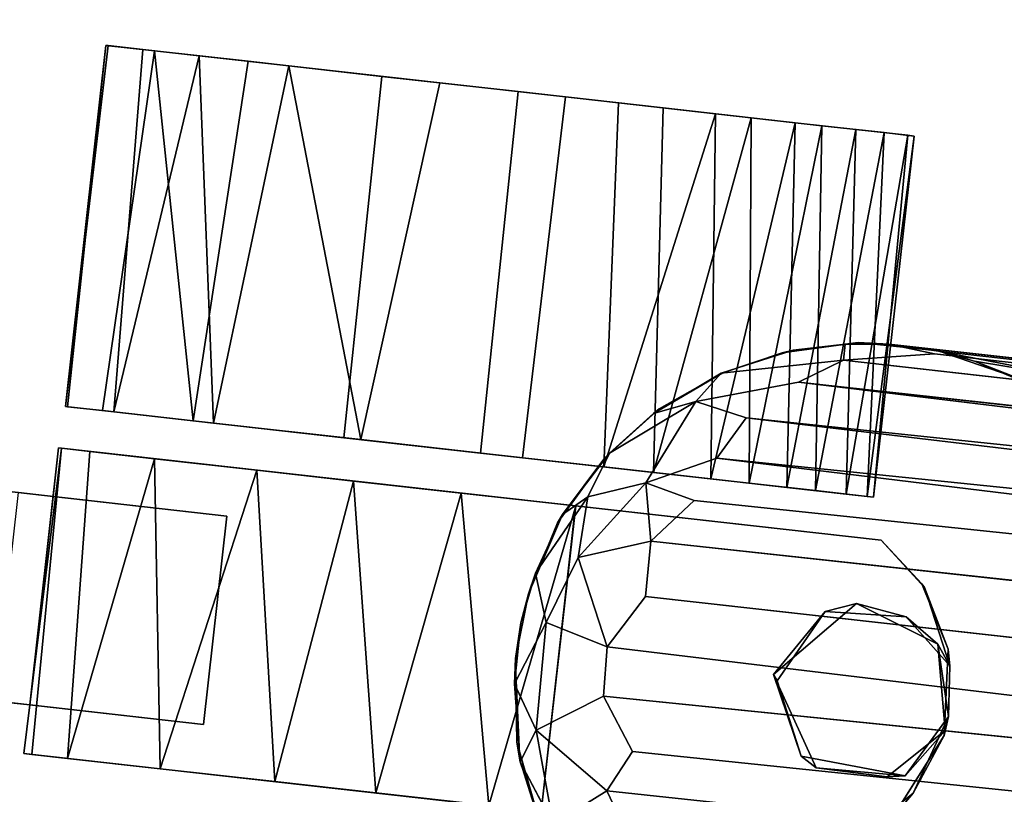
# Model space of a CAD drawing. Extents: x -170 to 140, y -84 to 98.
# Drawn here: x -150 to -149, y -11 to -10 of the extents above; entities that cross this region are included whole.
import ezdxf

# ---------------------------------------------------------------- set-up
doc = ezdxf.new("R2010")
doc.units = 0
doc.header["$LTSCALE"] = 96
doc.header["$MEASUREMENT"] = 0
for name, color, linetype in [('AFUTL-3-CTPL-FXBK', 7, 'Continuous'), ('AFUTL-3-LGPT', 7, 'Continuous'), ('AFUTL-3-TP-EDLM-SH', 7, 'Continuous'), ('AFUTL-3-TPLM-TH', 7, 'Continuous'), ('AFUTL-P', 7, 'Continuous'), ('MAIN_DIMENSIONS', 7, 'Continuous'), ('MAIN_FURN', 7, 'Continuous')]:
    doc.layers.add(name, color=color, linetype=linetype)
doc.dimstyles.get("Standard").update_dxf_attribs({"dimtxt": 0.18, "dimasz": 0.18, "dimexe": 0.18, "dimexo": 0.0625, "dimgap": 0.09, "dimtad": 0, "dimtih": 1, "dimtoh": 1, "dimdec": 4, "dimzin": 0, "dimdsep": 46, "dimtxsty": 'Standard', "dimcen": 0.09, "dimadec": 0, "dimazin": 0, "dimtfac": 1, "dimtdec": 4, "dimtofl": 0, "dimtmove": 0, "dimatfit": 0, "dimfxl": 0, "dimtolj": 1, "dimtzin": 0, "dimarcsym": 0})

# ---------------------------------------------------------------- blocks, each defined once
blk = doc.blocks.new('VT7224RCVC12')
at = {"layer": 'AFUTL-3-CTPL-FXBK', "color": 47, "linetype": 'Continuous'}
for points in [[(2.9005, -21.8099, 1.5027), (3.0273, -21.7764, 1.3027), (3.0525, -21.7801, 1.5027)], [(2.9005, -21.8099, 1.5027), (2.9369, -21.7841, 1.3027), (3.0273, -21.7764, 1.3027)], [(3.0273, -21.7764, 1.3027), (2.9369, -21.7841, 1.3027), (2.9074, -21.7908, 0.7327), (3.0616, -21.7806, 0.7327)], [(3.0525, -21.7801, 1.5027), (3.0273, -21.7764, 1.3027), (3.141, -21.8416, 1.3027)], [(3.0616, -21.7806, 0.7327), (3.1705, -21.8242, 1.3027), (3.0273, -21.7764, 1.3027)], [(2.8024, -21.845, 1.3027), (2.7968, -21.8502, 0.7327), (2.9074, -21.7908, 0.7327), (2.9369, -21.7841, 1.3027)], [(2.9005, -21.8099, 1.5027), (2.8583, -21.872, 1.3027), (2.9369, -21.7841, 1.3027)], [(3.0525, -21.7801, 1.5027), (3.141, -21.8416, 1.3027), (3.1464, -21.8736, 1.5027)], [(3.2181, -21.8562, 0.7327), (3.1705, -21.8242, 1.3027), (3.0616, -21.7806, 0.7327)], [(2.8443, -21.9624, 1.5027), (2.8583, -21.872, 1.3027), (2.9005, -21.8099, 1.5027)], [(3.2181, -21.8562, 0.7327), (3.2777, -21.9312, 1.3031), (3.1705, -21.8242, 1.3027)], [(2.8024, -21.845, 1.3027), (2.727, -21.9315, 1.3029), (2.7271, -21.9315, 0.7326), (2.7968, -21.8502, 0.7327)], [(3.1448, -22.0014, 1.5027), (3.141, -21.8416, 1.3027), (3.1271, -22.0308, 1.3027)], [(3.1464, -21.8736, 1.5027), (3.141, -21.8416, 1.3027), (3.1448, -22.0014, 1.5027)], [(2.8443, -21.9624, 1.5027), (2.8652, -22.0165, 1.3027), (2.8583, -21.872, 1.3027)], [(2.0022, -21.9536, 0.8105), (2.6522, -21.9648, 0.895), (2.0022, -22.0076, 1.0221)], [(2.0022, -21.9536, 0.8105), (2.6522, -21.9536, 0.6549), (2.6522, -21.9648, 0.895)], [(2.0022, -21.9648, 0.5704), (2.6522, -21.9536, 0.6549), (2.0022, -21.9536, 0.8105)], [(2.0022, -21.9648, 0.5704), (2.6522, -22.0026, 0.4571), (2.6522, -21.9536, 0.6549)], [(2.0022, -22.0076, 1.0221), (2.6522, -21.9648, 0.895), (2.6522, -22.0581, 1.1164)], [(2.0022, -22.0581, 0.349), (2.6522, -22.0026, 0.4571), (2.0022, -21.9648, 0.5704)], [(2.9871, -22.0958, 1.5027), (2.8652, -22.0165, 1.3027), (2.8443, -21.9624, 1.5027)], [(2.0022, -22.0581, 0.349), (2.6522, -22.1097, 0.2751), (2.6522, -22.0026, 0.4571)], [(3.1448, -22.0014, 1.5027), (3.1271, -22.0308, 1.3027), (2.9871, -22.0958, 1.5027)], [(2.0022, -22.0076, 1.0221), (2.6522, -22.0581, 1.1164), (2.0022, -22.1195, 1.2012)], [(2.9871, -22.0958, 1.5027), (2.9978, -22.088, 1.3027), (2.8652, -22.0165, 1.3027)], [(2.9871, -22.0958, 1.5027), (3.1271, -22.0308, 1.3027), (2.9978, -22.088, 1.3027)], [(2.0022, -22.1673, 0.2125), (2.6522, -22.1097, 0.2751), (2.0022, -22.0581, 0.349)], [(2.0022, -22.1195, 1.2012), (2.6522, -22.0581, 1.1164), (2.6522, -22.1774, 1.2634)], [(2.0022, -22.1673, 0.2125), (2.6522, -22.2465, 0.1443), (2.6522, -22.1097, 0.2751)], [(2.0022, -22.1195, 1.2012), (2.6522, -22.1774, 1.2634), (2.0022, -22.2465, 1.3211)], [(2.0022, -22.3111, 0.1009), (2.6522, -22.2465, 0.1443), (2.0022, -22.1673, 0.2125)], [(2.0022, -22.2465, 1.3211), (2.6522, -22.1774, 1.2634), (2.6522, -22.3492, 1.3861)], [(2.0022, -22.3111, 0.1009), (2.6522, -22.4386, 0.0402), (2.6522, -22.2465, 0.1443)], [(2.0022, -22.2465, 1.3211), (2.6522, -22.3492, 1.3861), (2.0022, -22.4051, 1.4105)], [(2.0022, -22.4856, 0.0277), (2.6522, -22.4386, 0.0402), (2.0022, -22.3111, 0.1009)], [(2.0022, -22.4051, 1.4105), (2.6522, -22.3492, 1.3861), (2.6522, -22.5854, 1.4603), (2.0022, -22.5809, 1.4575)], [(2.0022, -22.4856, 0.0277), (2.0022, -22.6657, 0.0008), (2.6522, -22.6609, 0.001), (2.6522, -22.4386, 0.0402)], [(2.727, -22.4807, 1.4356), (2.7272, -22.4815, 1.3027), (3.2772, -22.4815, 1.3027), (3.2772, -22.4815, 1.4348)], [(3.2772, -22.5757, 1.4567), (2.727, -22.4807, 1.4356), (3.2772, -22.4815, 1.4348)], [(3.2772, -22.5757, 1.4567), (2.7272, -22.6869, 1.4657), (2.727, -22.4807, 1.4356)], [(2.0022, -22.8067, 1.4563), (2.0022, -22.5809, 1.4575), (2.6522, -22.5854, 1.4603), (2.6522, -22.8761, 1.4423)], [(3.2772, -22.7789, 1.4593), (2.7272, -22.6869, 1.4657), (3.2772, -22.5757, 1.4567)], [(2.0022, -22.6657, 0.0008), (2.0022, -22.9111, 0.0341), (2.6522, -22.9064, 0.0326), (2.6522, -22.6609, 0.001)], [(3.2772, -22.7789, 1.4593), (2.7272, -22.8806, 1.4365), (2.7272, -22.6869, 1.4657)], [(3.2772, -22.9605, 1.4086), (2.7272, -22.8806, 1.4365), (3.2772, -22.7789, 1.4593)], [(2.0022, -22.8067, 1.4563), (2.6522, -22.8761, 1.4423), (2.0022, -23.0784, 1.3517)], [(2.0022, -23.0784, 1.3517), (2.6522, -22.8761, 1.4423), (2.6522, -23.1413, 1.3053)], [(3.2772, -22.9605, 1.4086), (2.7272, -23.0545, 1.3634), (2.7272, -22.8806, 1.4365)], [(2.0022, -22.9111, 0.0341), (2.0022, -23.152, 0.17), (2.6522, -23.1775, 0.1892), (2.6522, -22.9064, 0.0326)], [(3.2772, -23.1668, 1.2865), (2.7272, -23.0545, 1.3634), (3.2772, -22.9605, 1.4086)], [(3.2772, -23.1668, 1.2865), (2.7272, -23.2386, 1.2104), (2.7272, -23.0545, 1.3634)], [(2.0022, -23.0784, 1.3517), (2.6522, -23.1413, 1.3053), (2.0022, -23.24, 1.2043)], [(2.8147, -23.099, 0.6077), (2.8147, -23.534, 0.6077), (3.1897, -23.534, 0.6077), (3.1897, -23.099, 0.6077)], [(3.1897, -23.099, 0.6077), (3.1897, -23.099, 0.7327), (2.8147, -23.099, 0.7327), (2.8147, -23.099, 0.6077)], [(3.1897, -23.4115, 0.7327), (3.1897, -23.099, 0.7327), (3.1897, -23.099, 0.6077), (3.1897, -23.534, 0.6077)], [(2.0022, -23.24, 1.2043), (2.6522, -23.1413, 1.3053), (2.6522, -23.3205, 1.0946)], [(2.0022, -23.3205, 0.3708), (2.6522, -23.1775, 0.1892), (2.0022, -23.152, 0.17)], [(3.2772, -23.3335, 1.067), (2.7272, -23.2386, 1.2104), (3.2772, -23.1668, 1.2865)], [(2.0022, -23.3205, 0.3708), (2.6522, -23.341, 0.4124), (2.6522, -23.1775, 0.1892)], [(2.0022, -23.24, 1.2043), (2.6522, -23.3205, 1.0946), (2.0022, -23.341, 1.0529)], [(3.2772, -23.3335, 1.067), (2.7272, -23.3555, 1.0183), (2.7272, -23.2386, 1.2104)], [(2.0022, -23.4076, 0.6257), (2.6522, -23.4039, 0.614), (2.6522, -23.341, 0.4124), (2.0022, -23.3205, 0.3708)], [(2.0022, -23.341, 1.0529), (2.6522, -23.3205, 1.0946), (2.6522, -23.4076, 0.8397), (2.0022, -23.4039, 0.8514)], [(3.2772, -23.3979, 0.882), (2.7272, -23.4065, 0.8346), (2.7272, -23.3555, 1.0183), (3.2772, -23.3335, 1.067)], [(2.0022, -23.4076, 0.6257), (2.0022, -23.4039, 0.8514), (2.6522, -23.4076, 0.8397), (2.6522, -23.4039, 0.614)], [(3.2772, -23.4125, 0.7327), (2.7272, -23.4065, 0.8346), (3.2772, -23.3979, 0.882)], [(2.7272, -23.4065, 0.8346), (3.1897, -23.4115, 0.7327), (2.8147, -23.4115, 0.7327), (2.7272, -23.4115, 0.7327)], [(3.2772, -23.4125, 0.7327), (3.1897, -23.4115, 0.7327), (2.7272, -23.4065, 0.8346)], [(3.1897, -23.474, 0.7327), (2.8147, -23.474, 0.7327), (2.8147, -23.4115, 0.7327), (3.1897, -23.4115, 0.7327)], [(3.1897, -23.534, 0.6077), (3.1897, -23.659, 0.7327), (3.1897, -23.474, 0.7327), (3.1897, -23.4115, 0.7327)]]:
    blk.add_3dface(points, dxfattribs=at)
for points, invisible_edges in [([(3.141, -21.8416, 1.3027), (3.0273, -21.7764, 1.3027), (3.1705, -21.8242, 1.3027)], 12), ([(2.9369, -21.7841, 1.3027), (2.8583, -21.872, 1.3027), (2.727, -21.9315, 1.3029), (2.8024, -21.845, 1.3027)], 2), ([(2.7271, -21.9315, 0.7326), (3.2181, -21.8562, 0.7327), (3.0616, -21.7806, 0.7327), (2.9074, -21.7908, 0.7327)], 9), ([(2.7271, -21.9315, 0.7326), (2.9074, -21.7908, 0.7327), (2.7968, -21.8502, 0.7327)], 1), ([(2.9005, -21.8099, 1.5027), (3.0525, -21.7801, 1.5027), (3.1464, -21.8736, 1.5027), (2.8443, -21.9624, 1.5027)], 4), ([(3.2777, -21.9312, 1.3031), (3.141, -21.8416, 1.3027), (3.1705, -21.8242, 1.3027)], 3), ([(3.2772, -22.4815, 1.3027), (3.1271, -22.0308, 1.3027), (3.141, -21.8416, 1.3027), (3.2777, -21.9312, 1.3031)], 5), ([(2.7271, -21.9315, 0.7326), (3.2772, -21.9315, 0.7327), (3.2181, -21.8562, 0.7327)], 13), ([(2.727, -21.9315, 1.3029), (2.8583, -21.872, 1.3027), (2.8652, -22.0165, 1.3027), (2.7272, -22.4815, 1.3027)], 5), ([(3.1464, -21.8736, 1.5027), (3.1448, -22.0014, 1.5027), (2.9871, -22.0958, 1.5027), (2.8443, -21.9624, 1.5027)], 8), ([(2.7272, -23.4115, 0.7327), (2.7271, -21.9315, 0.7326), (2.727, -21.9315, 1.3029), (2.7272, -22.4815, 1.3027)], 8), ([(2.7271, -21.9315, 0.7326), (2.7272, -23.4115, 0.7327), (2.8147, -23.4115, 0.7327), (2.8147, -23.099, 0.7327)], 8), ([(2.8147, -23.099, 0.7327), (3.1897, -23.099, 0.7327), (3.2772, -21.9315, 0.7327), (2.7271, -21.9315, 0.7326)], 14), ([(3.1897, -23.099, 0.7327), (3.1897, -23.4115, 0.7327), (3.2772, -23.4125, 0.7327), (3.2772, -21.9315, 0.7327)], 8), ([(3.2772, -23.4125, 0.7327), (3.2772, -22.4815, 1.3027), (3.2777, -21.9312, 1.3031), (3.2772, -21.9315, 0.7327)], 1), ([(2.0022, -22.0076, 1.0221), (2.0022, -23.152, 0.17), (2.0022, -21.9648, 0.5704), (2.0022, -21.9536, 0.8105)], 3), ([(2.0022, -21.9648, 0.5704), (2.0022, -23.152, 0.17), (2.0022, -22.1673, 0.2125), (2.0022, -22.0581, 0.349)], 3), ([(2.6522, -22.0026, 0.4571), (2.6522, -22.3492, 1.3861), (2.6522, -21.9648, 0.895), (2.6522, -21.9536, 0.6549)], 3), ([(2.6522, -21.9648, 0.895), (2.6522, -22.3492, 1.3861), (2.6522, -22.1774, 1.2634), (2.6522, -22.0581, 1.1164)], 1), ([(2.6522, -22.2465, 0.1443), (2.6522, -22.3492, 1.3861), (2.6522, -22.0026, 0.4571), (2.6522, -22.1097, 0.2751)], 3), ([(2.0022, -22.2465, 1.3211), (2.0022, -23.152, 0.17), (2.0022, -22.0076, 1.0221), (2.0022, -22.1195, 1.2012)], 3), ([(2.7272, -22.4815, 1.3027), (2.8652, -22.0165, 1.3027), (2.9978, -22.088, 1.3027)], 13), ([(3.2772, -22.4815, 1.3027), (2.7272, -22.4815, 1.3027), (2.9978, -22.088, 1.3027), (3.1271, -22.0308, 1.3027)], 10), ([(2.0022, -22.4856, 0.0277), (2.0022, -22.3111, 0.1009), (2.0022, -22.1673, 0.2125), (2.0022, -23.152, 0.17)], 12), ([(2.0022, -22.5809, 1.4575), (2.0022, -23.152, 0.17), (2.0022, -22.2465, 1.3211), (2.0022, -22.4051, 1.4105)], 3), ([(2.6522, -22.6609, 0.001), (2.6522, -22.3492, 1.3861), (2.6522, -22.2465, 0.1443), (2.6522, -22.4386, 0.0402)], 3), ([(2.6522, -22.3492, 1.3861), (2.6522, -23.4039, 0.614), (2.6522, -23.4076, 0.8397), (2.6522, -23.3205, 1.0946)], 9), ([(2.6522, -23.3205, 1.0946), (2.6522, -23.1413, 1.3053), (2.6522, -22.8761, 1.4423), (2.6522, -22.3492, 1.3861)], 12), ([(2.6522, -23.1775, 0.1892), (2.6522, -22.3492, 1.3861), (2.6522, -22.6609, 0.001), (2.6522, -22.9064, 0.0326)], 3), ([(2.6522, -23.1775, 0.1892), (2.6522, -23.341, 0.4124), (2.6522, -23.4039, 0.614), (2.6522, -22.3492, 1.3861)], 12), ([(2.6522, -22.3492, 1.3861), (2.6522, -22.8761, 1.4423), (2.6522, -22.5854, 1.4603)], 1), ([(2.7272, -22.4815, 1.3027), (2.727, -22.4807, 1.4356), (2.7272, -22.6869, 1.4657)], 12), ([(2.7272, -22.4815, 1.3027), (2.7272, -23.3555, 1.0183), (2.7272, -23.4065, 0.8346), (2.7272, -23.4115, 0.7327)], 9), ([(2.7272, -23.0545, 1.3634), (2.7272, -23.2386, 1.2104), (2.7272, -23.3555, 1.0183), (2.7272, -22.4815, 1.3027)], 12), ([(2.7272, -22.6869, 1.4657), (2.7272, -22.8806, 1.4365), (2.7272, -23.0545, 1.3634), (2.7272, -22.4815, 1.3027)], 12), ([(3.2772, -23.3979, 0.882), (3.2772, -23.3335, 1.067), (3.2772, -23.1668, 1.2865), (3.2772, -22.4815, 1.3027)], 12), ([(3.2772, -22.4815, 1.3027), (3.2772, -22.7789, 1.4593), (3.2772, -22.5757, 1.4567), (3.2772, -22.4815, 1.4348)], 1), ([(3.2772, -22.7789, 1.4593), (3.2772, -22.4815, 1.3027), (3.2772, -23.1668, 1.2865), (3.2772, -22.9605, 1.4086)], 3), ([(3.2772, -23.4125, 0.7327), (3.2772, -23.3979, 0.882), (3.2772, -22.4815, 1.3027)], 14), ([(2.0022, -22.4856, 0.0277), (2.0022, -23.152, 0.17), (2.0022, -22.9111, 0.0341), (2.0022, -22.6657, 0.0008)], 1), ([(2.0022, -23.0784, 1.3517), (2.0022, -23.152, 0.17), (2.0022, -22.5809, 1.4575), (2.0022, -22.8067, 1.4563)], 3), ([(2.0022, -23.0784, 1.3517), (2.0022, -23.24, 1.2043), (2.0022, -23.341, 1.0529), (2.0022, -23.152, 0.17)], 12), ([(2.8147, -23.4115, 0.7327), (2.8147, -23.534, 0.6077), (2.8147, -23.099, 0.6077), (2.8147, -23.099, 0.7327)], 1), ([(2.0022, -23.152, 0.17), (2.0022, -23.4039, 0.8514), (2.0022, -23.4076, 0.6257), (2.0022, -23.3205, 0.3708)], 1), ([(2.0022, -23.152, 0.17), (2.0022, -23.341, 1.0529), (2.0022, -23.4039, 0.8514)], 13), ([(2.8147, -23.474, 0.7327), (2.8147, -23.534, 0.6077), (2.8147, -23.4115, 0.7327)], 3)]:
    blk.add_3dface(points, dxfattribs=dict(at, invisible_edges=invisible_edges))
at = {"layer": 'AFUTL-3-LGPT', "color": 30, "linetype": 'Continuous'}
for points in [[(2.383, -16.9113, 27.8977), (2.3796, -21.8674, 9.4895), (2.4001, -21.6186, 10.0129), (2.4097, -16.7919, 27.8977)], [(2.3764, -17.0208, 27.8977), (2.377, -21.9567, 9.3974), (2.3796, -21.8674, 9.4895), (2.383, -16.9113, 27.8977)], [(2.3764, -17.0208, 27.8977), (2.39, -17.1361, 27.8977), (2.3852, -21.8741, 10.1303), (2.377, -21.9567, 9.3974)], [(2.39, -17.1361, 27.8977), (2.4183, -17.2351, 27.8977), (2.4147, -22.0341, 9.9472), (2.3852, -21.8741, 10.1303)], [(2.4183, -17.2351, 27.8977), (2.4554, -17.3168, 27.8977), (2.4625, -22.11, 10.063), (2.4147, -22.0341, 9.9472)], [(2.5028, -17.3928, 27.8977), (2.4625, -22.11, 10.063), (2.4554, -17.3168, 27.8977)], [(2.4625, -22.11, 10.063), (2.5028, -17.3928, 27.8977), (2.5365, -22.1955, 10.1322), (2.5174, -22.2882, 9.4625)], [(2.5684, -17.4693, 27.8977), (2.5365, -22.1955, 10.1322), (2.5028, -17.3928, 27.8977)], [(2.5684, -17.4693, 27.8977), (2.6144, -22.2398, 10.2492), (2.5365, -22.1955, 10.1322)], [(2.6144, -22.2398, 10.2492), (2.5684, -17.4693, 27.8977), (2.6598, -17.5455, 27.8977)], [(2.6598, -17.5455, 27.8977), (2.6937, -22.2715, 10.3363), (2.6721, -22.3609, 9.89), (2.6144, -22.2398, 10.2492)], [(2.7746, -22.3408, 10.2262), (2.6937, -22.2715, 10.3363), (2.6598, -17.5455, 27.8977), (2.7593, -17.5994, 27.8977)], [(3.3357, -22.3016, 10.169), (3.2274, -22.3687, 10.1252), (3.2045, -17.6155, 27.8977), (3.3071, -17.5686, 27.8977)], [(2.7593, -17.5994, 27.8977), (2.872, -17.637, 27.8977), (2.8741, -22.3392, 10.3488), (2.7746, -22.3408, 10.2262)], [(3.2274, -22.3687, 10.1252), (3.1524, -22.3311, 10.3574), (3.114, -17.6398, 27.8977), (3.2045, -17.6155, 27.8977)], [(2.872, -17.637, 27.8977), (3.0085, -17.6507, 27.8977), (2.9711, -22.3973, 10.1771), (2.8741, -22.3392, 10.3488)], [(3.1524, -22.3311, 10.3574), (3.06, -22.3937, 10.1845), (3.0085, -17.6507, 27.8977), (3.114, -17.6398, 27.8977)], [(3.0085, -17.6507, 27.8977), (3.06, -22.3937, 10.1845), (2.9711, -22.3973, 10.1771)], [(2.4206, -21.6996, 9.0422), (2.4398, -21.511, 10.0091), (2.4001, -21.6186, 10.0129), (2.3903, -21.8016, 8.9609)], [(2.3903, -21.8016, 8.9609), (2.4001, -21.6186, 10.0129), (2.3796, -21.8674, 9.4895)], [(2.4131, -21.716, 1.5027), (2.4206, -21.6996, 9.0422), (2.3903, -21.8016, 8.9609)], [(2.3794, -21.8682, 1.5027), (2.4131, -21.716, 1.5027), (2.3903, -21.8016, 8.9609), (2.3796, -21.8674, 9.4895)], [(2.3806, -22.0115, 1.5027), (2.3794, -21.8682, 1.5027), (2.3796, -21.8674, 9.4895), (2.377, -21.9567, 9.3974)], [(2.3859, -22.0347, 9.1981), (2.377, -21.9567, 9.3974), (2.3852, -21.8741, 10.1303), (2.4147, -22.0341, 9.9472)], [(2.3806, -22.0115, 1.5027), (2.377, -21.9567, 9.3974), (2.3859, -22.0347, 9.1981)], [(2.3806, -22.0115, 1.5027), (2.3859, -22.0347, 9.1981), (2.4072, -22.1254, 8.9181), (2.4138, -22.1446, 1.5027)], [(2.3859, -22.0347, 9.1981), (2.4147, -22.0341, 9.9472), (2.4621, -22.2492, 9.0171), (2.4072, -22.1254, 8.9181)], [(2.4147, -22.0341, 9.9472), (2.4625, -22.11, 10.063), (2.5174, -22.2882, 9.4625), (2.4621, -22.2492, 9.0171)], [(2.4138, -22.1446, 1.5027), (2.4072, -22.1254, 8.9181), (2.4621, -22.2492, 9.0171), (2.4613, -22.2463, 1.5027)], [(2.5174, -22.2882, 9.4625), (2.5365, -22.1955, 10.1322), (2.6144, -22.2398, 10.2492), (2.6721, -22.3609, 9.89)], [(2.538, -22.3523, 1.5027), (2.4613, -22.2463, 1.5027), (2.4621, -22.2492, 9.0171), (2.5472, -22.3614, 8.9525)], [(2.5174, -22.2882, 9.4625), (2.5472, -22.3614, 8.9525), (2.4621, -22.2492, 9.0171)], [(2.6937, -22.2715, 10.3363), (2.7746, -22.3408, 10.2262), (2.6721, -22.3609, 9.89)], [(2.5174, -22.2882, 9.4625), (2.6721, -22.3609, 9.89), (2.7085, -22.4613, 9.2971), (2.6266, -22.4317, 9.0272)], [(2.5174, -22.2882, 9.4625), (2.6266, -22.4317, 9.0272), (2.5472, -22.3614, 8.9525)], [(3.2274, -22.3687, 10.1252), (3.3357, -22.3016, 10.169), (3.2973, -22.4574, 9.3587)], [(2.8741, -22.3392, 10.3488), (2.9711, -22.3973, 10.1771), (2.8183, -22.4664, 9.653), (2.7746, -22.3408, 10.2262)], [(3.1524, -22.3311, 10.3574), (3.2274, -22.3687, 10.1252), (3.1338, -22.5063, 9.4407), (3.06, -22.3937, 10.1845)], [(2.6361, -22.4391, 1.5027), (2.538, -22.3523, 1.5027), (2.5472, -22.3614, 8.9525), (2.6266, -22.4317, 9.0272)], [(2.6721, -22.3609, 9.89), (2.7746, -22.3408, 10.2262), (2.8183, -22.4664, 9.653)], [(2.6721, -22.3609, 9.89), (2.8183, -22.4664, 9.653), (2.7085, -22.4613, 9.2971)], [(3.2274, -22.3687, 10.1252), (3.2973, -22.4574, 9.3587), (3.1338, -22.5063, 9.4407)], [(2.8183, -22.4664, 9.653), (2.9711, -22.3973, 10.1771), (2.9405, -22.5102, 9.5186)], [(2.9711, -22.3973, 10.1771), (3.06, -22.3937, 10.1845), (3.1338, -22.5063, 9.4407), (2.9405, -22.5102, 9.5186)], [(2.6361, -22.4391, 1.5027), (2.6266, -22.4317, 9.0272), (2.7448, -22.5026, 8.8325), (2.7606, -22.5101, 1.5027)], [(2.6266, -22.4317, 9.0272), (2.7085, -22.4613, 9.2971), (2.7448, -22.5026, 8.8325)], [(2.7085, -22.4613, 9.2971), (2.8183, -22.4664, 9.653), (2.9405, -22.5102, 9.5186), (2.8546, -22.5389, 8.9317)], [(2.7085, -22.4613, 9.2971), (2.8546, -22.5389, 8.9317), (2.7448, -22.5026, 8.8325)], [(3.1338, -22.5063, 9.4407), (3.2973, -22.4574, 9.3587), (3.1933, -22.5286, 8.8567)], [(3.3204, -22.4722, 1.5027), (3.1589, -22.5384, 1.5027), (3.1933, -22.5286, 8.8567), (3.3402, -22.459, 8.8625)], [(3.2973, -22.4574, 9.3587), (3.3402, -22.459, 8.8625), (3.1933, -22.5286, 8.8567)], [(2.7606, -22.5101, 1.5027), (2.7448, -22.5026, 8.8325), (2.8546, -22.5389, 8.9317), (2.8926, -22.5475, 1.5027)], [(2.8546, -22.5389, 8.9317), (2.9405, -22.5102, 9.5186), (3.0554, -22.5546, 8.9428), (2.946, -22.5555, 8.781)], [(2.9405, -22.5102, 9.5186), (3.1338, -22.5063, 9.4407), (3.0554, -22.5546, 8.9428)], [(3.1338, -22.5063, 9.4407), (3.1933, -22.5286, 8.8567), (3.0554, -22.5546, 8.9428)], [(3.1589, -22.5384, 1.5027), (3.0105, -22.5577, 1.5027), (3.0554, -22.5546, 8.9428), (3.1933, -22.5286, 8.8567)], [(2.8926, -22.5475, 1.5027), (2.8546, -22.5389, 8.9317), (2.946, -22.5555, 8.781)], [(2.8926, -22.5475, 1.5027), (2.946, -22.5555, 8.781), (3.0105, -22.5577, 1.5027)], [(3.0105, -22.5577, 1.5027), (2.946, -22.5555, 8.781), (3.0554, -22.5546, 8.9428)]]:
    blk.add_3dface(points, dxfattribs=at)
for points, invisible_edges in [([(2.9626, -21.3055, 1.5027), (2.8157, -21.3341, 1.5027), (2.6953, -21.3854, 1.5027), (3.6265, -21.8701, 1.5027)], 12), ([(3.2836, -21.3712, 1.5027), (3.1304, -21.3183, 1.5027), (2.9626, -21.3055, 1.5027), (3.6265, -21.8701, 1.5027)], 12), ([(2.6953, -21.3854, 1.5027), (2.5605, -21.4861, 1.5027), (2.4756, -21.5939, 1.5027), (3.6265, -21.8701, 1.5027)], 12), ([(2.3794, -21.8682, 1.5027), (3.6265, -21.8701, 1.5027), (2.4756, -21.5939, 1.5027), (2.4131, -21.716, 1.5027)], 3), ([(2.4138, -22.1446, 1.5027), (3.6265, -21.8701, 1.5027), (2.3794, -21.8682, 1.5027), (2.3806, -22.0115, 1.5027)], 3), ([(2.4138, -22.1446, 1.5027), (2.4613, -22.2463, 1.5027), (2.538, -22.3523, 1.5027), (3.6265, -21.8701, 1.5027)], 12), ([(2.538, -22.3523, 1.5027), (2.6361, -22.4391, 1.5027), (2.7606, -22.5101, 1.5027), (3.6265, -21.8701, 1.5027)], 12), ([(3.0105, -22.5577, 1.5027), (3.6265, -21.8701, 1.5027), (2.7606, -22.5101, 1.5027), (2.8926, -22.5475, 1.5027)], 3), ([(3.0105, -22.5577, 1.5027), (3.1589, -22.5384, 1.5027), (3.3204, -22.4722, 1.5027), (3.6265, -21.8701, 1.5027)], 12)]:
    blk.add_3dface(points, dxfattribs=dict(at, invisible_edges=invisible_edges))
at = {"layer": 'AFUTL-3-TP-EDLM-SH', "color": 5, "linetype": 'Continuous'}
for points in [[(0.0612, -0.0025, 28.0027), (0.0431, -0.043, 28.0049), (0.0425, -23.9623, 28.0049), (0.0612, -24.0027, 28.0027)], [(0.0612, -0.0025, 28.0027), (0.0612, -24.0027, 28.0027), (0.0612, -0.0358, 29.0106), (0.063, -0.0007, 28.9632)], [(71.9432, -23.9671, 29.0106), (71.9431, -0.0385, 28.0027), (71.9431, -0.0025, 28.0483), (71.9432, -0.0026, 29.0106)], [(71.9621, -23.9629, 28.0055), (71.9774, -0.0121, 28.0125), (71.9431, -0.0385, 28.0027)], [(71.9678, -0.0368, 29.0064), (71.9632, -23.9644, 29.0081), (71.9432, -23.9671, 29.0106), (71.9432, -0.0026, 29.0106)], [(71.9787, -23.9934, 28.0142), (71.9774, -0.0121, 28.0125), (71.9621, -23.9629, 28.0055)], [(71.9787, -23.9934, 28.0142), (71.997, -23.9692, 28.036), (71.9774, -0.0121, 28.0125)], [(71.9774, -0.0121, 28.0125), (71.997, -23.9692, 28.036), (72.0022, -0.0476, 28.0479)], [(0.0184, -23.985, 28.0206), (0.0203, -0.0184, 28.0188), (0.0023, -0.0475, 28.0475), (0.0022, -23.9553, 28.0494)], [(0.0087, -23.972, 28.9797), (0.0022, -0.0512, 28.9625), (0.0182, -0.0204, 28.9928)], [(0.0182, -0.0204, 28.9928), (0.035, -23.9965, 29.0058), (0.0087, -23.972, 28.9797)], [(0.035, -23.9965, 29.0058), (0.0182, -0.0204, 28.9928), (0.0441, -0.0444, 29.0087)], [(0.0184, -23.985, 28.0206), (0.0425, -23.9623, 28.0049), (0.0431, -0.043, 28.0049), (0.0203, -0.0184, 28.0188)], [(71.9678, -0.0368, 29.0064), (71.9914, -0.024, 28.9865), (71.9896, -23.981, 28.9885)], [(71.9896, -23.981, 28.9885), (71.9914, -0.024, 28.9865), (72.0022, -23.954, 28.9621)], [(72.0022, -23.954, 28.9621), (71.9914, -0.024, 28.9865), (72.0022, -0.0542, 28.9589)], [(0.0022, -23.9487, 28.9562), (0.0022, -23.9553, 28.0494), (0.0023, -0.0475, 28.0475), (0.0022, -0.0512, 28.9625)], [(0.0022, -0.0512, 28.9625), (0.0087, -23.972, 28.9797), (0.0022, -23.9487, 28.9562)], [(0.0612, -23.9584, 29.0106), (0.035, -23.9965, 29.0058), (0.0441, -0.0444, 29.0087), (0.0612, -0.0358, 29.0106)], [(0.0612, -0.0358, 29.0106), (0.0612, -24.0027, 28.0027), (0.0616, -24.003, 28.9726), (0.0612, -23.9584, 29.0106)], [(71.9431, -0.0385, 28.0027), (71.9432, -23.9671, 29.0106), (71.9415, -24.0045, 28.9632), (71.9432, -24.0026, 28.0027)], [(71.9621, -23.9629, 28.0055), (71.9431, -0.0385, 28.0027), (71.9432, -24.0026, 28.0027)], [(71.9896, -23.981, 28.9885), (71.9632, -23.9644, 29.0081), (71.9678, -0.0368, 29.0064)], [(72.0022, -0.0476, 28.0479), (71.997, -23.9692, 28.036), (72.0022, -23.9477, 28.0572)], [(72.0022, -23.954, 28.9621), (72.0022, -0.0542, 28.9589), (72.0022, -0.0476, 28.0479), (72.0022, -23.9477, 28.0572)]]:
    blk.add_3dface(points, dxfattribs=at)
at = {"layer": 'AFUTL-3-TPLM-TH', "color": 42, "linetype": 'Continuous'}
for points, invisible_edges in [([(0.0613, -23.9435, 29.0106), (71.9431, -0.0617, 29.0106), (71.9431, -23.9435, 29.0106)], 1), ([(0.0613, -23.9435, 29.0106), (0.0613, -0.0617, 29.0106), (71.9431, -0.0617, 29.0106)], 12), ([(71.9431, -23.9435, 28.0027), (0.0613, -0.0617, 28.0027), (0.0613, -23.9435, 28.0027)], 1), ([(71.9431, -23.9435, 28.0027), (71.9431, -0.0617, 28.0027), (0.0613, -0.0617, 28.0027)], 12), ([(0.0613, -23.9435, 28.0027), (0.0613, -0.0617, 29.0106), (0.0613, -23.9435, 29.0106)], 1), ([(0.0613, -23.9435, 28.0027), (0.0613, -0.0617, 28.0027), (0.0613, -0.0617, 29.0106)], 12), ([(71.9431, -23.9435, 29.0106), (71.9431, -0.0617, 28.0027), (71.9431, -23.9435, 28.0027)], 1), ([(71.9431, -23.9435, 29.0106), (71.9431, -0.0617, 29.0106), (71.9431, -0.0617, 28.0027)], 12)]:
    blk.add_3dface(points, dxfattribs=dict(at, invisible_edges=invisible_edges))
at = {"layer": 'AFUTL-P', "color": 1, "linetype": 'Continuous'}
for p, q in [((2.383, -16.9113), (2.3796, -21.8674)), ((2.3764, -17.0208), (2.377, -21.9567)), ((2.3852, -21.8741), (2.39, -17.1361)), ((2.4183, -17.2351), (2.4147, -22.0341)), ((2.4554, -17.3168), (2.4625, -22.11)), ((2.6937, -22.2715), (2.6598, -17.5455)), ((2.7593, -17.5994), (2.7746, -22.3408)), ((3.2045, -17.6155), (3.2274, -22.3687)), ((2.8741, -22.3392), (2.872, -17.637)), ((3.114, -17.6398), (3.1524, -22.3311)), ((2.9711, -22.3973), (3.0085, -17.6507)), ((3.06, -22.3937), (3.0085, -17.6507)), ((2.4001, -21.6186), (2.3903, -21.8016)), ((2.4206, -21.6996), (2.3903, -21.8016)), ((2.3794, -21.8682), (2.4131, -21.716)), ((2.3903, -21.8016), (2.4131, -21.716)), ((2.9005, -21.8099), (3.0273, -21.7764)), ((2.9369, -21.7841), (3.0273, -21.7764)), ((3.1705, -21.8242), (3.0273, -21.7764)), ((3.0273, -21.7764), (3.141, -21.8416)), ((3.0616, -21.7806), (3.0273, -21.7764)), ((3.0273, -21.7764), (3.0525, -21.7801)), ((2.7968, -21.8502), (2.9074, -21.7908)), ((2.8024, -21.845), (2.9369, -21.7841)), ((2.8024, -21.845), (2.9074, -21.7908)), ((2.8583, -21.872), (2.9369, -21.7841)), ((2.9005, -21.8099), (3.0525, -21.7801)), ((2.9369, -21.7841), (2.9005, -21.8099)), ((2.9074, -21.7908), (3.0616, -21.7806)), ((2.9074, -21.7908), (2.9369, -21.7841)), ((3.0525, -21.7801), (3.1464, -21.8736)), ((3.0525, -21.7801), (3.141, -21.8416)), ((3.2181, -21.8562), (3.0616, -21.7806)), ((3.0616, -21.7806), (3.1705, -21.8242)), ((2.3903, -21.8016), (2.3794, -21.8682)), ((2.3903, -21.8016), (2.3796, -21.8674)), ((2.8443, -21.9624), (2.9005, -21.8099)), ((2.8583, -21.872), (2.9005, -21.8099)), ((3.1705, -21.8242), (3.2777, -21.9312)), ((3.2181, -21.8562), (3.1705, -21.8242)), ((2.727, -21.9315), (2.8024, -21.845)), ((2.8024, -21.845), (2.7968, -21.8502)), ((3.1271, -22.0308), (3.141, -21.8416)), ((3.141, -21.8416), (3.1464, -21.8736)), ((2.727, -21.9315), (2.7968, -21.8502)), ((2.7271, -21.9315), (2.7968, -21.8502)), ((2.3796, -21.8674), (2.377, -21.9567)), ((2.377, -21.9567), (2.3794, -21.8682)), ((2.3852, -21.8741), (2.377, -21.9567)), ((2.3796, -21.8674), (2.3794, -21.8682)), ((2.3806, -22.0115), (2.3794, -21.8682)), ((2.8443, -21.9624), (2.8583, -21.872)), ((2.8583, -21.872), (2.8652, -22.0165)), ((3.1448, -22.0014), (3.1464, -21.8736)), ((2.7272, -22.4815), (2.727, -21.9315)), ((2.727, -21.9315), (2.7271, -21.9315)), ((2.7272, -23.4115), (2.7271, -21.9315)), ((2.7272, -22.4815), (2.7271, -21.9315)), ((3.2772, -21.9315), (3.2772, -23.4125)), ((2.6522, -21.9536), (2.0022, -21.9648)), ((2.6522, -21.9536), (2.0022, -21.9536)), ((2.6522, -21.9648), (2.0022, -21.9536)), ((2.0022, -21.9536), (2.0022, -23.4076)), ((2.6522, -22.0026), (2.0022, -21.9648)), ((2.6522, -21.9648), (2.0022, -22.0076)), ((2.377, -21.9567), (2.3859, -22.0347)), ((2.377, -21.9567), (2.3806, -22.0115)), ((2.6522, -21.9536), (2.6522, -23.4076)), ((2.8443, -21.9624), (2.9871, -22.0958)), ((2.8443, -21.9624), (2.8652, -22.0165)), ((2.6522, -22.0026), (2.0022, -22.0581)), ((3.1448, -22.0014), (2.9871, -22.0958)), ((3.1448, -22.0014), (3.1271, -22.0308)), ((2.6522, -22.0581), (2.0022, -22.0076)), ((2.3859, -22.0347), (2.3806, -22.0115)), ((2.4138, -22.1446), (2.3806, -22.0115)), ((2.9978, -22.088), (2.8652, -22.0165)), ((2.9871, -22.0958), (2.8652, -22.0165)), ((2.4147, -22.0341), (2.3859, -22.0347)), ((2.3859, -22.0347), (2.4072, -22.1254)), ((2.4147, -22.0341), (2.4621, -22.2492)), ((3.1271, -22.0308), (2.9871, -22.0958)), ((3.1271, -22.0308), (2.9978, -22.088)), ((2.6522, -22.0581), (2.0022, -22.1195)), ((2.6522, -22.1097), (2.0022, -22.0581)), ((2.9871, -22.0958), (2.9978, -22.088)), ((2.6522, -22.1097), (2.0022, -22.1673)), ((2.4625, -22.11), (2.5174, -22.2882)), ((2.6522, -22.1774), (2.0022, -22.1195)), ((2.4072, -22.1254), (2.4621, -22.2492)), ((2.4072, -22.1254), (2.4138, -22.1446)), ((2.4072, -22.1254), (2.4613, -22.2463)), ((2.4613, -22.2463), (2.4138, -22.1446)), ((2.6522, -22.2465), (2.0022, -22.1673)), ((2.6522, -22.1774), (2.0022, -22.2465)), ((2.5365, -22.1955), (2.5174, -22.2882)), ((2.6522, -22.3492), (2.0022, -22.2465)), ((2.6522, -22.2465), (2.0022, -22.3111)), ((2.4621, -22.2492), (2.4613, -22.2463)), ((2.4613, -22.2463), (2.538, -22.3523)), ((2.5472, -22.3614), (2.4613, -22.2463)), ((2.5174, -22.2882), (2.4621, -22.2492)), ((2.4621, -22.2492), (2.5472, -22.3614)), ((2.6144, -22.2398), (2.6721, -22.3609)), ((2.5174, -22.2882), (2.5472, -22.3614)), ((2.5174, -22.2882), (2.6266, -22.4317)), ((2.6522, -22.4386), (2.0022, -22.3111)), ((2.8741, -22.3392), (2.9711, -22.3973)), ((2.6522, -22.3492), (2.0022, -22.4051)), ((2.5472, -22.3614), (2.538, -22.3523)), ((2.6361, -22.4391), (2.538, -22.3523)), ((2.6721, -22.3609), (2.7746, -22.3408)), ((2.7746, -22.3408), (2.8183, -22.4664)), ((2.5472, -22.3614), (2.6266, -22.4317)), ((2.6721, -22.3609), (2.7085, -22.4613)), ((3.1338, -22.5063), (3.2274, -22.3687)), ((3.2274, -22.3687), (3.2973, -22.4574)), ((2.9711, -22.3973), (2.9405, -22.5102)), ((3.06, -22.3937), (3.1338, -22.5063)), ((2.6522, -22.4386), (2.0022, -22.4856)), ((2.7085, -22.4613), (2.6266, -22.4317)), ((2.6266, -22.4317), (2.6361, -22.4391)), ((2.7448, -22.5026), (2.6361, -22.4391)), ((2.6361, -22.4391), (2.7606, -22.5101)), ((2.7085, -22.4613), (2.7448, -22.5026)), ((2.7085, -22.4613), (2.8183, -22.4664)), ((3.2973, -22.4574), (3.1933, -22.5286)), ((2.7272, -22.6869), (2.727, -22.4807)), ((2.727, -22.4807), (3.2772, -22.4815)), ((2.727, -22.4807), (2.7272, -22.4815)), ((2.7272, -22.4815), (2.7272, -23.4115)), ((2.7272, -22.4815), (3.2772, -22.4815)), ((2.8183, -22.4664), (2.9405, -22.5102)), ((3.1589, -22.5384), (3.3204, -22.4722)), ((3.1933, -22.5286), (3.3204, -22.4722)), ((2.7448, -22.5026), (2.8546, -22.5389)), ((2.7448, -22.5026), (2.7606, -22.5101)), ((2.7448, -22.5026), (2.8926, -22.5475)), ((2.8926, -22.5475), (2.7606, -22.5101)), ((2.9405, -22.5102), (2.8546, -22.5389)), ((2.9405, -22.5102), (3.0554, -22.5546)), ((3.1338, -22.5063), (3.0554, -22.5546)), ((3.1338, -22.5063), (3.1933, -22.5286)), ((3.1933, -22.5286), (3.0105, -22.5577)), ((3.0554, -22.5546), (3.1933, -22.5286)), ((3.1933, -22.5286), (3.1589, -22.5384)), ((2.8546, -22.5389), (2.946, -22.5555)), ((2.8546, -22.5389), (2.8926, -22.5475)), ((2.946, -22.5555), (2.8926, -22.5475)), ((3.0105, -22.5577), (2.8926, -22.5475)), ((3.1589, -22.5384), (3.0105, -22.5577)), ((2.946, -22.5555), (3.0554, -22.5546)), ((2.946, -22.5555), (3.0105, -22.5577)), ((3.0554, -22.5546), (3.0105, -22.5577)), ((2.6522, -22.5854), (2.0022, -22.5809)), ((2.7272, -22.6869), (3.2772, -22.5757)), ((2.6522, -22.6609), (2.0022, -22.6657)), ((2.7272, -22.6869), (3.2772, -22.7789)), ((2.7272, -22.8806), (3.2772, -22.7789)), ((2.6522, -22.8761), (2.0022, -22.8067)), ((2.6522, -22.8761), (2.0022, -23.0784)), ((2.7272, -22.8806), (3.2772, -22.9605)), ((2.6522, -22.9064), (2.0022, -22.9111)), ((2.7272, -23.0545), (3.2772, -22.9605)), ((2.7272, -23.0545), (3.2772, -23.1668)), ((2.6522, -23.1413), (2.0022, -23.0784)), ((2.8147, -23.099), (2.8147, -23.659)), ((3.1897, -23.099), (2.8147, -23.099)), ((3.1897, -23.099), (3.1897, -23.659)), ((2.6522, -23.1413), (2.0022, -23.24)), ((2.6522, -23.1775), (2.0022, -23.152)), ((2.7272, -23.2386), (3.2772, -23.1668)), ((2.6522, -23.3205), (2.0022, -23.24)), ((2.7272, -23.2386), (3.2772, -23.3335)), ((2.6522, -23.3205), (2.0022, -23.341)), ((2.6522, -23.341), (2.0022, -23.3205)), ((2.7272, -23.3555), (3.2772, -23.3335)), ((2.6522, -23.4076), (2.0022, -23.4039)), ((2.6522, -23.4039), (2.0022, -23.4076)), ((2.6522, -23.4076), (2.0022, -23.4076)), ((2.7272, -23.4065), (3.2772, -23.3979)), ((3.1897, -23.4115), (2.7272, -23.4065)), ((2.7272, -23.4065), (3.2772, -23.4125)), ((3.1897, -23.4115), (2.7272, -23.4115)), ((3.1897, -23.4115), (3.2772, -23.4125))]:
    blk.add_line(p, q, dxfattribs=at)

msp = doc.modelspace()

# ---------------------------------------------------------------- block references
at = {"layer": 'MAIN_FURN', "linetype": 'Continuous', "rotation": -96.40243530273436}
for p in [(-118.83546, 60.99182), (-126.81625, -10.64847)]:
    msp.add_blockref('VT7224RCVC12', p, dxfattribs=at)

# ---------------------------------------------------------------- dimensions: what is measured, and where the dimension line sits
at = {"layer": 'MAIN_DIMENSIONS', "linetype": 'Continuous'}
msp.add_linear_dim(base=(-166.9999999332, 87.9999999648), p1=(-139.999999944, 87.9999999648), p2=(-139.999999944, -81.9999999672), dimstyle='Standard', dxfattribs=at).render()

doc.saveas('drawing.dxf')
